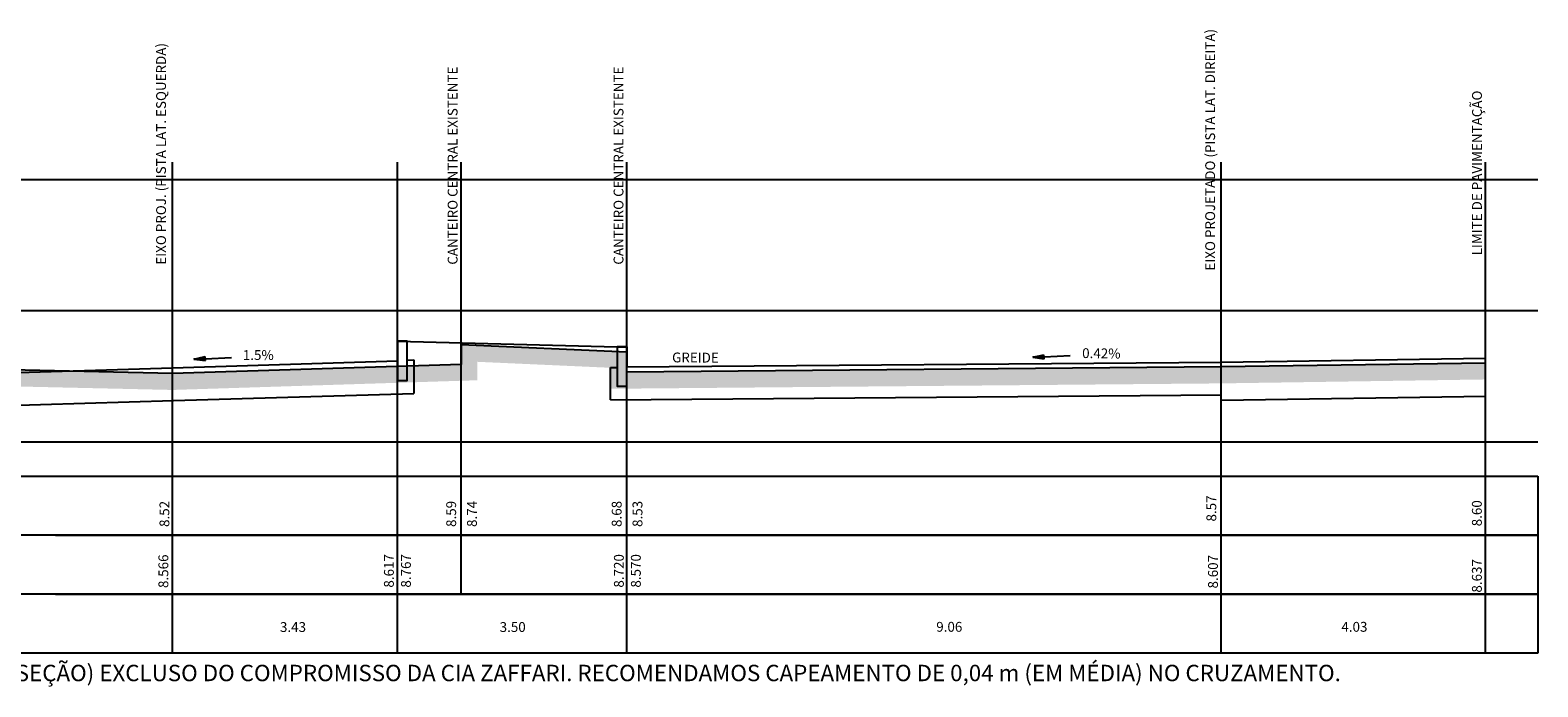
# Model space of a CAD drawing. Extents: x 181721 to 181821, y 1679766 to 1679848.
# Drawn here: x 181775 to 181798, y 1679825 to 1679835 of the extents above; entities that cross this region are included whole.
import ezdxf

# ---------------------------------------------------------------- set-up
doc = ezdxf.new("R2010")
doc.units = 0
doc.header["$MEASUREMENT"] = 0
for name, color, linetype in [('GREIDE', 6, 'CONTINUOUS'), ('HATCH-TERRENO', 251, 'CONTINUOUS'), ('PERFIL', 7, 'CONTINUOUS'), ('TERRENO', 3, 'CONTINUOUS'), ('TRACADO', 7, 'CONTINUOUS')]:
    doc.layers.add(name, color=color, linetype=linetype)
doc.styles.add('ROMANS', font='ROMANS.SHX', dxfattribs={"height": 0.15})
doc.styles.add('SANSSERIF', font='sanss___.ttf', dxfattribs={"height": 0.625})

msp = doc.modelspace()

# ---------------------------------------------------------------- hatches: boundary and pattern name
at = {"layer": 'HATCH-TERRENO'}
h = msp.add_hatch(dxfattribs=at)
h.set_pattern_fill('EARTH2', color=256, scale=0.5, style=0)
h.set_pattern_definition([(180, (0.24, 0.24), (-0.5, -0.5), [0.225, -0.275]), (180, (0.24, 0.015), (-0.5, -0.5), [0.225, -0.275]), (180, (0.24, 0.07), (-0.5, -0.5), [0.23, -0.27]), (180, (0.24, 0.125), (-0.5, -0.5), [0.23, -0.27]), (180, (0.24, 0.18), (-0.5, -0.5), [0.23, -0.27]), (180, (0.49, 0.43), (-0.5, -0.5), [0.225, -0.275]), (180, (0.49, 0.375), (-0.5, -0.5), [0.225, -0.275]), (180, (0.49, 0.32), (-0.5, -0.5), [0.225, -0.275]), (180, (0.49, 0.265), (-0.5, -0.5), [0.225, -0.275]), (180, (0.49, 0.49), (-0.5, -0.5), [0.225, -0.275]), (270, (0.01, 0.49), (0.5, -0.5), [0.225, -0.275]), (270, (0.24, 0.49), (0.5, -0.5), [0.225, -0.275]), (270, (0.18, 0.49), (0.5, -0.5), [0.225, -0.275]), (270, (0.125, 0.49), (0.5, -0.5), [0.225, -0.275]), (270, (0.07, 0.49), (0.5, -0.5), [0.225, -0.275]), (270, (0.32, 0.24), (0.5, -0.5), [0.23, -0.27]), (270, (0.375, 0.24), (0.5, -0.5), [0.23, -0.27]), (270, (0.43, 0.24), (0.5, -0.5), [0.23, -0.27]), (270, (0.49, 0.24), (0.5, -0.5), [0.225, -0.275]), (270, (0.265, 0.24), (0.5, -0.5), [0.225, -0.275])])
h.paths.add_polyline_path([(181767.038, 1679830.011), (181772.268, 1679830.049), (181772.268, 1679829.757), (181777.019, 1679829.651), (181781.668, 1679829.799), (181781.668, 1679830.08), (181783.698, 1679829.989), (181783.698, 1679829.669), (181793.011, 1679829.751), (181797.038, 1679829.811), (181797.038, 1679830.061), (181793.008, 1679830.001), (181783.948, 1679829.921), (181783.948, 1679830.228), (181781.418, 1679830.341), (181781.418, 1679830.041), (181777.018, 1679829.901), (181772.518, 1679830.001), (181772.518, 1679830.301), (181767.038, 1679830.261)])

# ---------------------------------------------------------------- linework, layer by layer
at = {"layer": 'GREIDE'}
for p, q in [((181780.448, 1679830.095), (181780.448, 1679830.395)), ((181780.448, 1679830.395), (181783.798, 1679830.308)), ((181780.598, 1679830.395), (181780.448, 1679830.395)), ((181780.448, 1679830.395), (181780.449, 1679830.102)), ((181783.798, 1679830.308), (181783.948, 1679830.308)), ((181783.948, 1679830.308), (181783.948, 1679830.008)), ((181783.948, 1679830.308), (181783.948, 1679829.999)), ((181793.008, 1679830.077), (181797.038, 1679830.135)), ((181770.538, 1679829.795), (181777.018, 1679829.989)), ((181777.018, 1679829.989), (181780.448, 1679830.095)), ((181783.948, 1679830.001), (181793.008, 1679830.077))]:
    msp.add_line(p, q, dxfattribs=at)
at = {"layer": 'GREIDE', "color": 8, "ltscale": 0.04}
for p, q in [((181777.516, 1679830.128), (181777.916, 1679830.146)), ((181790.308, 1679830.157), (181790.707, 1679830.175))]:
    msp.add_line(p, q, dxfattribs=at)
at = {"layer": 'GREIDE', "color": 7}
for p, q in [((181780.598, 1679830.107), (181780.698, 1679830.11)), ((181780.698, 1679830.11), (181780.698, 1679829.599)), ((181783.698, 1679829.992), (181783.798, 1679829.995)), ((181783.698, 1679829.499), (181783.698, 1679829.992)), ((181770.289, 1679829.287), (181777.033, 1679829.489)), ((181777.033, 1679829.489), (181780.698, 1679829.599)), ((181783.698, 1679829.499), (181793.012, 1679829.577)), ((181793.015, 1679829.497), (181797.045, 1679829.555))]:
    msp.add_line(p, q, dxfattribs=at)
for points in [[(181780.448, 1679830.395), (181780.448, 1679829.795), (181780.598, 1679829.795), (181780.598, 1679830.395)], [(181783.798, 1679830.308), (181783.798, 1679829.708), (181783.948, 1679829.708), (181783.948, 1679830.308)]]:
    msp.add_lwpolyline(points, close=True, dxfattribs=at)
at = {"layer": 'GREIDE', "color": 8, "ltscale": 0.04}
for points in [[(181777.345, 1679830.121), (181777.515, 1679830.159)], [(181777.345, 1679830.121), (181777.515, 1679830.149)], [(181777.516, 1679830.138), (181777.345, 1679830.121)], [(181777.517, 1679830.119), (181777.345, 1679830.121)], [(181777.345, 1679830.121), (181777.517, 1679830.108)], [(181777.345, 1679830.121), (181777.518, 1679830.098)], [(181777.518, 1679830.098), (181777.515, 1679830.159)], [(181790.136, 1679830.149), (181790.306, 1679830.187)], [(181790.136, 1679830.149), (181790.307, 1679830.177)], [(181790.307, 1679830.166), (181790.136, 1679830.149)], [(181790.308, 1679830.148), (181790.136, 1679830.149)], [(181790.136, 1679830.149), (181790.309, 1679830.136)], [(181790.136, 1679830.149), (181790.309, 1679830.126)], [(181790.309, 1679830.126), (181790.306, 1679830.187)]]:
    msp.add_lwpolyline(points, dxfattribs=at)
at = {"layer": 'PERFIL', "color": 8}
for p, q in [((181777.018, 1679828.336), (181777.018, 1679833.123)), ((181780.448, 1679828.336), (181780.448, 1679833.123)), ((181781.418, 1679828.336), (181781.418, 1679833.123)), ((181783.948, 1679828.336), (181783.948, 1679833.123)), ((181793.008, 1679828.336), (181793.008, 1679833.123)), ((181797.038, 1679828.336), (181797.038, 1679833.123)), ((181766.233, 1679832.861), (181797.838, 1679832.861)), ((181766.233, 1679830.861), (181797.838, 1679830.861)), ((181766.233, 1679828.861), (181797.838, 1679828.861))]:
    msp.add_line(p, q, dxfattribs=at)
at = {"layer": 'PERFIL', "color": 5}
for p, q in [((181766.233, 1679828.336), (181797.838, 1679828.336)), ((181797.838, 1679828.336), (181797.838, 1679825.636)), ((181797.838, 1679825.636), (181766.233, 1679825.636))]:
    msp.add_line(p, q, dxfattribs=at)
at = {"layer": 'PERFIL', "color": 4}
for p, q in [((181777.018, 1679825.636), (181777.018, 1679828.336)), ((181780.448, 1679825.636), (181780.448, 1679828.336)), ((181781.418, 1679826.536), (181781.418, 1679828.336)), ((181783.948, 1679825.636), (181783.948, 1679828.336)), ((181793.008, 1679825.636), (181793.008, 1679828.336)), ((181797.038, 1679825.636), (181797.038, 1679828.336))]:
    msp.add_line(p, q, dxfattribs=at)
at = {"layer": 'PERFIL'}
for p, q in [((181797.838, 1679827.436), (181766.233, 1679827.436)), ((181775.232, 1679827.436), (181797.838, 1679827.436)), ((181797.838, 1679826.536), (181766.233, 1679826.536)), ((181775.232, 1679826.536), (181797.838, 1679826.536))]:
    msp.add_line(p, q, dxfattribs=at)
at = {"layer": 'TERRENO'}
msp.add_lwpolyline([(181797.038, 1679830.061), (181793.008, 1679830.001), (181783.948, 1679829.921), (181783.948, 1679830.228), (181781.418, 1679830.341), (181781.418, 1679830.041), (181777.018, 1679829.901), (181772.518, 1679830.001), (181772.518, 1679830.301), (181767.038, 1679830.261)], dxfattribs=at)

# ---------------------------------------------------------------- texts
at = {"layer": 'PERFIL', "color": 7, "style": 'ROMANS'}
for s, p in [('EIXO PROJETADO (PISTA LAT. DIREITA)', (181792.916, 1679831.472)), ('EIXO PROJ. (PISTA LAT. ESQUERDA)', (181776.918, 1679831.561)), ('CANTEIRO CENTRAL EXISTENTE', (181781.364, 1679831.561)), ('CANTEIRO CENTRAL EXISTENTE', (181783.894, 1679831.561)), ('LIMITE DE PAVIMENTAÇÃO', (181796.985, 1679831.703)), ('8.52', (181776.969, 1679827.562)), ('8.59', (181781.342, 1679827.562)), ('8.74', (181781.659, 1679827.562)), ('8.68', (181783.866, 1679827.562)), ('8.53', (181784.183, 1679827.562)), ('8.57', (181792.934, 1679827.645)), ('8.60', (181796.983, 1679827.572)), ('8.566', (181776.953, 1679826.631)), ('8.617', (181780.392, 1679826.637)), ('8.767', (181780.652, 1679826.637)), ('8.720', (181783.899, 1679826.637)), ('8.570', (181784.158, 1679826.637)), ('8.607', (181792.959, 1679826.624)), ('8.637', (181796.983, 1679826.561))]:
    msp.add_text(s, height=0.15, rotation=90, dxfattribs=at).set_placement(p)
for s, p in [('3.43', (181778.656, 1679825.961)), ('3.50', (181782.006, 1679825.961)), ('9.06', (181788.664, 1679825.964)), ('4.03', (181794.842, 1679825.964))]:
    msp.add_text(s, height=0.15, dxfattribs=at).set_placement(p)
at = {"layer": 'PERFIL', "color": 8, "style": 'SANSSERIF'}
msp.add_text('TRECHO (SEÇÃO) EXCLUSO DO COMPROMISSO DA CIA ZAFFARI. RECOMENDAMOS CAPEAMENTO DE 0,04 m (EM MÉDIA) NO CRUZAMENTO.', height=0.25, dxfattribs=at).set_placement((181773.094, 1679825.21))
at = {"layer": 'TRACADO', "style": 'ROMANS'}
for s, rotation, p in [('1.5%', 359.7963, (181778.089, 1679830.109)), ('GREIDE', 359.6492, (181784.635, 1679830.072)), ('0.42%', 359.2327, (181790.888, 1679830.138))]:
    msp.add_text(s, height=0.15, rotation=rotation, dxfattribs=at).set_placement(p)

doc.saveas('drawing.dxf')
